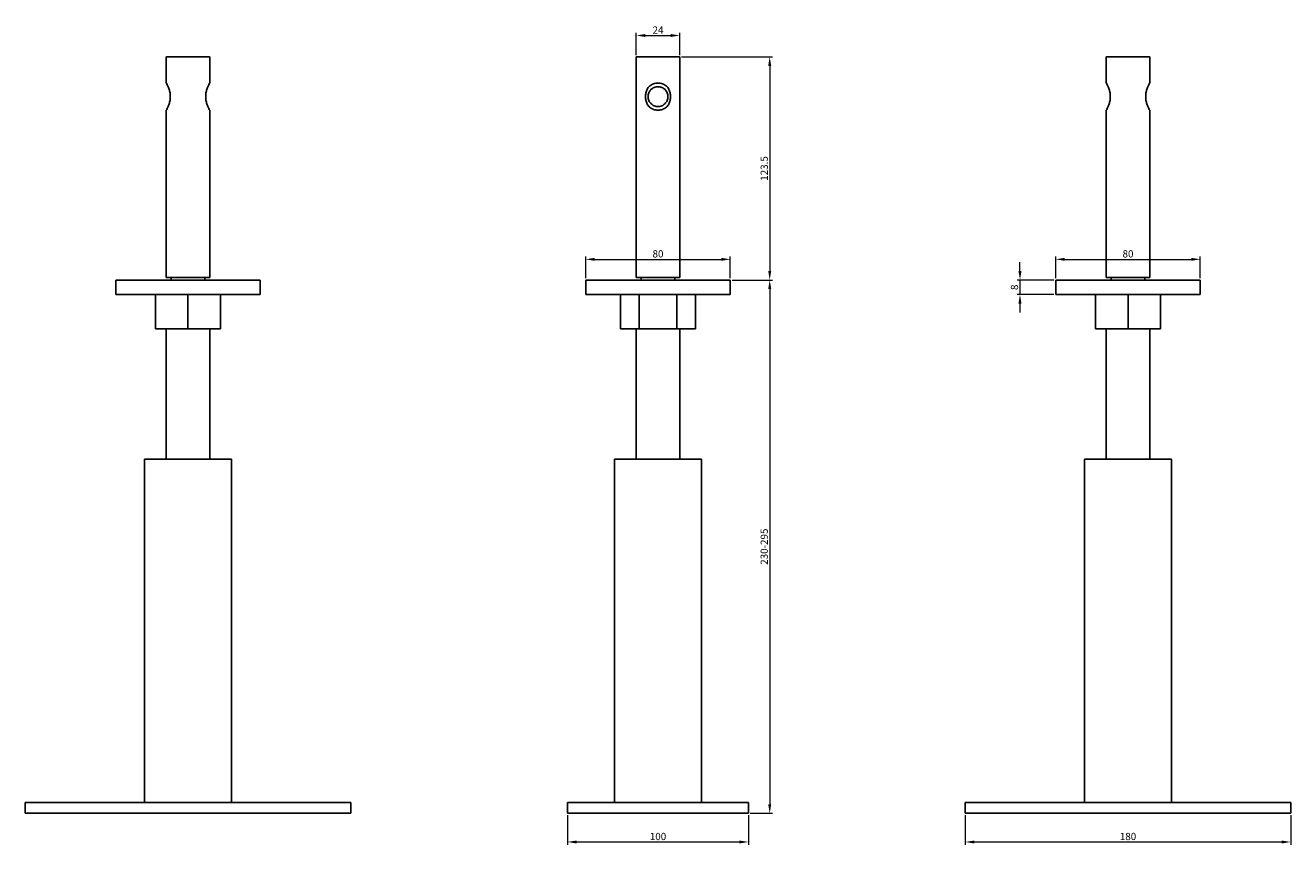
# Model space of a CAD drawing. Units: millimetres. Extents: x 1650 to 2368, y 740 to 2009.
# Drawn here: x 1650 to 2350, y 1273 to 1727 of the extents above; entities that cross this region are included whole.
import ezdxf

# ---------------------------------------------------------------- set-up
doc = ezdxf.new("R2010")
doc.units = ezdxf.units.MM
doc.layers.add('Dimensions', color=1, linetype='Continuous', lineweight=20)
doc.layers.add('Part', color=7, linetype='Continuous', lineweight=25)
doc.styles.add('EU_style', font='arial.ttf')
doc.dimstyles.new('Dim_2D', dxfattribs={"dimtxt": 4, "dimasz": 5, "dimexe": 1.5, "dimexo": 1, "dimgap": 1, "dimtad": 1, "dimdec": 1, "dimdsep": 46, "dimtxsty": 'EU_style', "dimcen": 2.5, "dimclrd": 256, "dimclre": 256, "dimclrt": 256, "dimadec": 0, "dimazin": 0, "dimtfac": 1, "dimtdec": 1, "dimtmove": 0, "dimatfit": 3, "dimfxl": 1, "dimtolj": 1, "dimtzin": 0, "dimlwd": -1, "dimlwe": -1, "dimarcsym": 0})

# ---------------------------------------------------------------- blocks, each defined once
blk = doc.blocks.new('*D11')
at = {"layer": 'Defpoints', "color": 0, "transparency": 16777216}
for p in [(2012, 1721.07), (1988, 1709.25), (2012, 1709.25)]:
    blk.add_point(p, dxfattribs=at)
at = {"layer": 'Dimensions', "transparency": 16777216}
for p, q in [((1988, 1710.25), (1988, 1722.57)), ((2012, 1710.25), (2012, 1722.57)), ((1993, 1721.07), (2007, 1721.07))]:
    blk.add_line(p, q, dxfattribs=at)
for points in [[(1993, 1721.9), (1993, 1720.24), (1988, 1721.07)], [(2007, 1721.9), (2007, 1720.24), (2012, 1721.07)]]:
    blk.add_solid(points, dxfattribs=at)
at = {"layer": 'Dimensions', "transparency": 16777216, "insert": (2000, 1724.08), "char_height": 4, "attachment_point": 5, "style": 'EU_style'}
blk.add_mtext('\\A1;24', dxfattribs=at)
blk = doc.blocks.new('*D12')
at = {"layer": 'Defpoints', "color": 0, "transparency": 16777216}
for p in [(1950, 1290.75), (2050, 1290.75), (2050, 1274.89)]:
    blk.add_point(p, dxfattribs=at)
at = {"layer": 'Dimensions', "transparency": 16777216}
for p, q in [((1950, 1289.75), (1950, 1273.39)), ((2050, 1289.75), (2050, 1273.39)), ((1955, 1274.89), (2045, 1274.89))]:
    blk.add_line(p, q, dxfattribs=at)
for points in [[(1955, 1275.72), (1955, 1274.05), (1950, 1274.89)], [(2045, 1275.72), (2045, 1274.05), (2050, 1274.89)]]:
    blk.add_solid(points, dxfattribs=at)
at = {"layer": 'Dimensions', "transparency": 16777216, "insert": (2000, 1277.93), "char_height": 4, "attachment_point": 5, "style": 'EU_style'}
blk.add_mtext('\\A1;100', dxfattribs=at)
blk = doc.blocks.new('*D13')
at = {"layer": 'Defpoints', "color": 0, "transparency": 16777216}
for p in [(2170, 1290.75), (2350, 1290.75), (2350, 1274.89)]:
    blk.add_point(p, dxfattribs=at)
at = {"layer": 'Dimensions', "transparency": 16777216}
for p, q in [((2170, 1289.75), (2170, 1273.39)), ((2350, 1289.75), (2350, 1273.39)), ((2175, 1274.89), (2345, 1274.89))]:
    blk.add_line(p, q, dxfattribs=at)
for points in [[(2175, 1275.72), (2175, 1274.05), (2170, 1274.89)], [(2345, 1275.72), (2345, 1274.05), (2350, 1274.89)]]:
    blk.add_solid(points, dxfattribs=at)
at = {"layer": 'Dimensions', "transparency": 16777216, "insert": (2260, 1277.93), "char_height": 4, "attachment_point": 5, "style": 'EU_style'}
blk.add_mtext('\\A1;180', dxfattribs=at)
blk = doc.blocks.new('*D14')
at = {"layer": 'Defpoints', "color": 0, "transparency": 16777216}
for p in [(2040, 1597.22), (1960, 1585.75), (2040, 1585.75)]:
    blk.add_point(p, dxfattribs=at)
at = {"layer": 'Dimensions', "transparency": 16777216}
for p, q in [((1960, 1586.75), (1960, 1598.72)), ((1965, 1597.22), (2035, 1597.22)), ((2040, 1586.75), (2040, 1598.72))]:
    blk.add_line(p, q, dxfattribs=at)
for points in [[(1965, 1598.05), (1965, 1596.39), (1960, 1597.22)], [(2035, 1598.05), (2035, 1596.39), (2040, 1597.22)]]:
    blk.add_solid(points, dxfattribs=at)
at = {"layer": 'Dimensions', "transparency": 16777216, "insert": (2000, 1600.26), "char_height": 4, "attachment_point": 5, "style": 'EU_style'}
blk.add_mtext('\\A1;80', dxfattribs=at)
blk = doc.blocks.new('*D16')
at = {"layer": 'Defpoints', "color": 0, "transparency": 16777216}
for p in [(2300, 1597.22), (2220, 1585.75), (2300, 1585.75)]:
    blk.add_point(p, dxfattribs=at)
at = {"layer": 'Dimensions', "transparency": 16777216}
for p, q in [((2220, 1586.75), (2220, 1598.72)), ((2225, 1597.22), (2295, 1597.22)), ((2300, 1586.75), (2300, 1598.72))]:
    blk.add_line(p, q, dxfattribs=at)
for points in [[(2225, 1598.05), (2225, 1596.39), (2220, 1597.22)], [(2295, 1598.05), (2295, 1596.39), (2300, 1597.22)]]:
    blk.add_solid(points, dxfattribs=at)
at = {"layer": 'Dimensions', "transparency": 16777216, "insert": (2260, 1600.26), "char_height": 4, "attachment_point": 5, "style": 'EU_style'}
blk.add_mtext('\\A1;80', dxfattribs=at)
blk = doc.blocks.new('*D17')
at = {"layer": 'Defpoints', "color": 0, "transparency": 16777216}
for p in [(2220, 1585.75), (2200.25, 1577.75), (2220, 1577.75)]:
    blk.add_point(p, dxfattribs=at)
at = {"layer": 'Dimensions', "transparency": 16777216}
for p, q in [((2200.25, 1590.75), (2200.25, 1595.75)), ((2219, 1585.75), (2198.75, 1585.75)), ((2200.25, 1585.75), (2200.25, 1577.75)), ((2219, 1577.75), (2198.75, 1577.75)), ((2200.25, 1572.75), (2200.25, 1567.75))]:
    blk.add_line(p, q, dxfattribs=at)
for points in [[(2199.41, 1590.75), (2201.08, 1590.75), (2200.25, 1585.75)], [(2199.41, 1572.75), (2201.08, 1572.75), (2200.25, 1577.75)]]:
    blk.add_solid(points, dxfattribs=at)
at = {"layer": 'Dimensions', "transparency": 16777216, "insert": (2197.21, 1581.75), "char_height": 4, "attachment_point": 5, "rotation": 90, "style": 'EU_style'}
blk.add_mtext('\\A1;8', dxfattribs=at)
blk = doc.blocks.new('*D21')
at = {"layer": 'Defpoints', "color": 0, "transparency": 16777216}
for p in [(2012, 1709.25), (2040, 1585.75), (2061.8, 1585.75)]:
    blk.add_point(p, dxfattribs=at)
at = {"layer": 'Dimensions', "transparency": 16777216}
for p, q in [((2013, 1709.25), (2063.3, 1709.25)), ((2061.8, 1704.25), (2061.8, 1590.75)), ((2041, 1585.75), (2063.3, 1585.75))]:
    blk.add_line(p, q, dxfattribs=at)
for points in [[(2060.97, 1704.25), (2062.64, 1704.25), (2061.8, 1709.25)], [(2060.97, 1590.75), (2062.64, 1590.75), (2061.8, 1585.75)]]:
    blk.add_solid(points, dxfattribs=at)
at = {"layer": 'Dimensions', "transparency": 16777216, "insert": (2058.76, 1647.5), "char_height": 4, "attachment_point": 5, "rotation": 90, "style": 'EU_style'}
blk.add_mtext('\\A1;123.5', dxfattribs=at)
blk = doc.blocks.new('*D22')
at = {"layer": 'Defpoints', "color": 0, "transparency": 16777216}
for p in [(2040, 1585.75), (2050, 1290.75), (2061.8, 1290.75)]:
    blk.add_point(p, dxfattribs=at)
at = {"layer": 'Dimensions', "transparency": 16777216}
for p, q in [((2041, 1585.75), (2063.3, 1585.75)), ((2061.8, 1580.75), (2061.8, 1295.75)), ((2051, 1290.75), (2063.3, 1290.75))]:
    blk.add_line(p, q, dxfattribs=at)
for points in [[(2060.97, 1580.75), (2062.64, 1580.75), (2061.8, 1585.75)], [(2060.97, 1295.75), (2062.64, 1295.75), (2061.8, 1290.75)]]:
    blk.add_solid(points, dxfattribs=at)
at = {"layer": 'Dimensions', "transparency": 16777216, "insert": (2058.76, 1438.25), "char_height": 4, "attachment_point": 5, "rotation": 90, "style": 'EU_style'}
blk.add_mtext('\\A1;230-295', dxfattribs=at)

msp = doc.modelspace()

# ---------------------------------------------------------------- linework, layer by layer
at = {"layer": 'Part'}
for p, q in [((1728, 1709.25), (1752, 1709.25)), ((1728, 1709.25), (1728, 1694.75)), ((1752, 1709.25), (1752, 1694.75)), ((1988, 1709.25), (2012, 1709.25)), ((1988, 1709.25), (1988, 1587.25)), ((2012, 1709.25), (2012, 1587.25)), ((2248, 1709.25), (2272, 1709.25)), ((2248, 1709.25), (2248, 1694.75)), ((2272, 1709.25), (2272, 1694.75)), ((1728, 1679.75), (1728, 1587.25)), ((1752, 1679.75), (1752, 1587.25)), ((2248, 1679.75), (2248, 1587.25)), ((2272, 1679.75), (2272, 1587.25)), ((1700, 1585.75), (1780, 1585.75)), ((1700, 1585.75), (1700, 1577.75)), ((1728, 1587.25), (1752, 1587.25)), ((1730.75, 1587.25), (1730.75, 1585.75)), ((1749.25, 1587.25), (1749.25, 1585.75)), ((1780, 1585.75), (1780, 1577.75)), ((1960, 1585.75), (2040, 1585.75)), ((1960, 1585.75), (1960, 1577.75)), ((1988, 1587.25), (2012, 1587.25)), ((1990.75, 1587.25), (1990.75, 1585.75)), ((2009.25, 1587.25), (2009.25, 1585.75)), ((2040, 1585.75), (2040, 1577.75)), ((2220, 1585.75), (2300, 1585.75)), ((2220, 1585.75), (2220, 1577.75)), ((2248, 1587.25), (2272, 1587.25)), ((2250.75, 1587.25), (2250.75, 1585.75)), ((2269.25, 1587.25), (2269.25, 1585.75)), ((2300, 1585.75), (2300, 1577.75)), ((1700, 1577.75), (1780, 1577.75)), ((1722, 1577.75), (1722, 1558.75)), ((1740, 1577.75), (1740, 1558.75)), ((1758, 1577.75), (1758, 1558.75)), ((1960, 1577.75), (2040, 1577.75)), ((1979.22, 1577.75), (1979.22, 1558.75)), ((1989.61, 1577.75), (1989.61, 1558.75)), ((2010.39, 1577.75), (2010.39, 1558.75)), ((2020.78, 1577.75), (2020.78, 1558.75)), ((2220, 1577.75), (2300, 1577.75)), ((2242, 1577.75), (2242, 1558.75)), ((2260, 1577.75), (2260, 1558.75)), ((2278, 1577.75), (2278, 1558.75)), ((1740, 1558.75), (1722, 1558.75)), ((1728, 1558.75), (1728, 1486.75)), ((1758, 1558.75), (1740, 1558.75)), ((1752, 1558.75), (1752, 1486.75)), ((1989.61, 1558.75), (1979.22, 1558.75)), ((1988, 1558.75), (1988, 1486.75)), ((2010.39, 1558.75), (1989.61, 1558.75)), ((2020.78, 1558.75), (2010.39, 1558.75)), ((2012, 1558.75), (2012, 1486.75)), ((2260, 1558.75), (2242, 1558.75)), ((2248, 1558.75), (2248, 1486.75)), ((2278, 1558.75), (2260, 1558.75)), ((2272, 1558.75), (2272, 1486.75)), ((1764.15, 1486.75), (1715.85, 1486.75)), ((1715.85, 1296.75), (1715.85, 1486.75)), ((1764.15, 1296.75), (1764.15, 1486.75)), ((2024.15, 1486.75), (1975.85, 1486.75)), ((1975.85, 1296.75), (1975.85, 1486.75)), ((2024.15, 1296.75), (2024.15, 1486.75)), ((2284.15, 1486.75), (2235.85, 1486.75)), ((2235.85, 1296.75), (2235.85, 1486.75)), ((2284.15, 1296.75), (2284.15, 1486.75)), ((1650, 1296.75), (1830, 1296.75)), ((1650, 1290.75), (1650, 1296.75)), ((1830, 1290.75), (1830, 1296.75)), ((1950, 1296.75), (2050, 1296.75)), ((1950, 1290.75), (1950, 1296.75)), ((2050, 1290.75), (2050, 1296.75)), ((2170, 1296.75), (2350, 1296.75)), ((2170, 1290.75), (2170, 1296.75)), ((2350, 1290.75), (2350, 1296.75)), ((1830, 1290.75), (1650, 1290.75)), ((2050, 1290.75), (1950, 1290.75)), ((2350, 1290.75), (2170, 1290.75))]:
    msp.add_line(p, q, dxfattribs=at)
for points, knots in [([(1728, 1694.75), (1728, 1694.75), (1728.09, 1694.61), (1728.43, 1694.03), (1728.68, 1693.59), (1729.04, 1692.82), (1729.16, 1692.53), (1729.4, 1691.9), (1729.52, 1691.56), (1729.79, 1690.67), (1729.94, 1690), (1730.15, 1688.63), (1730.2, 1687.91), (1730.2, 1686.59), (1730.15, 1685.87), (1729.94, 1684.5), (1729.79, 1683.83), (1729.52, 1682.94), (1729.4, 1682.6), (1729.16, 1681.97), (1729.04, 1681.68), (1728.68, 1680.91), (1728.43, 1680.47), (1728.09, 1679.89), (1728, 1679.75), (1728, 1679.75)], [2.232001, 2.232001, 2.232001, 2.232001, 2.47822, 2.47822, 2.724439, 2.724439, 2.838337, 2.838337, 2.952236, 2.952236, 3.150119, 3.150119, 3.348001, 3.348001, 3.545884, 3.545884, 3.743767, 3.743767, 3.857665, 3.857665, 3.971564, 3.971564, 4.217783, 4.217783, 4.464002, 4.464002, 4.464002, 4.464002]), ([(1752, 1679.75), (1752, 1679.75), (1751.91, 1679.89), (1751.57, 1680.47), (1751.32, 1680.91), (1750.96, 1681.68), (1750.84, 1681.97), (1750.6, 1682.6), (1750.48, 1682.94), (1750.21, 1683.83), (1750.06, 1684.5), (1749.85, 1685.87), (1749.8, 1686.59), (1749.8, 1687.91), (1749.85, 1688.63), (1750.06, 1690), (1750.21, 1690.67), (1750.48, 1691.56), (1750.6, 1691.9), (1750.84, 1692.53), (1750.96, 1692.82), (1751.32, 1693.59), (1751.57, 1694.03), (1751.91, 1694.61), (1752, 1694.75), (1752, 1694.75)], [2.232001, 2.232001, 2.232001, 2.232001, 2.47822, 2.47822, 2.724439, 2.724439, 2.838337, 2.838337, 2.952236, 2.952236, 3.150119, 3.150119, 3.348001, 3.348001, 3.545884, 3.545884, 3.743767, 3.743767, 3.857665, 3.857665, 3.971564, 3.971564, 4.217783, 4.217783, 4.464002, 4.464002, 4.464002, 4.464002]), ([(2000, 1679.75), (1999.18, 1679.75), (1998.3, 1679.89), (1996.7, 1680.47), (1995.96, 1680.91), (1995.11, 1681.68), (1994.84, 1681.97), (1994.36, 1682.6), (1994.15, 1682.94), (1993.69, 1683.83), (1993.45, 1684.5), (1993.14, 1685.87), (1993.07, 1686.59), (1993.07, 1687.91), (1993.14, 1688.63), (1993.45, 1690), (1993.69, 1690.67), (1994.15, 1691.56), (1994.36, 1691.9), (1994.84, 1692.53), (1995.11, 1692.82), (1995.96, 1693.59), (1996.7, 1694.03), (1998.3, 1694.61), (1999.18, 1694.75), (2000, 1694.75)], [0, 0, 0, 0, 0.246219, 0.246219, 0.492438, 0.492438, 0.606336, 0.606336, 0.720235, 0.720235, 0.918118, 0.918118, 1.116, 1.116, 1.313883, 1.313883, 1.511766, 1.511766, 1.625665, 1.625665, 1.739563, 1.739563, 1.985782, 1.985782, 2.232001, 2.232001, 2.232001, 2.232001]), ([(2000, 1694.75), (2000.82, 1694.75), (2001.7, 1694.61), (2003.3, 1694.03), (2004.04, 1693.59), (2004.89, 1692.82), (2005.16, 1692.53), (2005.64, 1691.9), (2005.85, 1691.56), (2006.31, 1690.67), (2006.55, 1690), (2006.86, 1688.63), (2006.93, 1687.91), (2006.93, 1686.59), (2006.86, 1685.87), (2006.55, 1684.5), (2006.31, 1683.83), (2005.85, 1682.94), (2005.64, 1682.6), (2005.16, 1681.97), (2004.89, 1681.68), (2004.04, 1680.91), (2003.3, 1680.47), (2001.7, 1679.89), (2000.82, 1679.75), (2000, 1679.75)], [2.232001, 2.232001, 2.232001, 2.232001, 2.47822, 2.47822, 2.724439, 2.724439, 2.838337, 2.838337, 2.952236, 2.952236, 3.150119, 3.150119, 3.348001, 3.348001, 3.545884, 3.545884, 3.743767, 3.743767, 3.857665, 3.857665, 3.971564, 3.971564, 4.217783, 4.217783, 4.464002, 4.464002, 4.464002, 4.464002]), ([(2248, 1694.75), (2248, 1694.75), (2248.09, 1694.61), (2248.43, 1694.03), (2248.68, 1693.59), (2249.04, 1692.82), (2249.16, 1692.53), (2249.4, 1691.9), (2249.52, 1691.56), (2249.79, 1690.67), (2249.94, 1690), (2250.15, 1688.63), (2250.2, 1687.91), (2250.2, 1686.59), (2250.15, 1685.87), (2249.94, 1684.5), (2249.79, 1683.83), (2249.52, 1682.94), (2249.4, 1682.6), (2249.16, 1681.97), (2249.04, 1681.68), (2248.68, 1680.91), (2248.43, 1680.47), (2248.09, 1679.89), (2248, 1679.75), (2248, 1679.75)], [0, 0, 0, 0, 0.246219, 0.246219, 0.492438, 0.492438, 0.606336, 0.606336, 0.720235, 0.720235, 0.918118, 0.918118, 1.116, 1.116, 1.313883, 1.313883, 1.511766, 1.511766, 1.625665, 1.625665, 1.739563, 1.739563, 1.985782, 1.985782, 2.232001, 2.232001, 2.232001, 2.232001]), ([(2272, 1679.75), (2272, 1679.75), (2271.91, 1679.89), (2271.57, 1680.47), (2271.32, 1680.91), (2270.96, 1681.68), (2270.84, 1681.97), (2270.6, 1682.6), (2270.48, 1682.94), (2270.21, 1683.83), (2270.06, 1684.5), (2269.85, 1685.87), (2269.8, 1686.59), (2269.8, 1687.91), (2269.85, 1688.63), (2270.06, 1690), (2270.21, 1690.67), (2270.48, 1691.56), (2270.6, 1691.9), (2270.84, 1692.53), (2270.96, 1692.82), (2271.32, 1693.59), (2271.57, 1694.03), (2271.91, 1694.61), (2272, 1694.75), (2272, 1694.75)], [0, 0, 0, 0, 0.246219, 0.246219, 0.492438, 0.492438, 0.606336, 0.606336, 0.720235, 0.720235, 0.918118, 0.918118, 1.116, 1.116, 1.313883, 1.313883, 1.511766, 1.511766, 1.625665, 1.625665, 1.739563, 1.739563, 1.985782, 1.985782, 2.232001, 2.232001, 2.232001, 2.232001]), ([(2000, 1692.75), (1999.3, 1692.75), (1998.56, 1692.61), (1997.21, 1692.05), (1996.6, 1691.62), (1995.63, 1690.66), (1995.2, 1690.04), (1994.64, 1688.69), (1994.5, 1687.95), (1994.5, 1686.55), (1994.64, 1685.81), (1995.2, 1684.46), (1995.63, 1683.84), (1996.6, 1682.88), (1997.21, 1682.45), (1998.56, 1681.89), (1999.3, 1681.75), (2000.7, 1681.75), (2001.44, 1681.89), (2002.79, 1682.45), (2003.4, 1682.88), (2004.37, 1683.84), (2004.8, 1684.46), (2005.36, 1685.81), (2005.5, 1686.55), (2005.5, 1687.95), (2005.36, 1688.69), (2004.8, 1690.04), (2004.37, 1690.66), (2003.4, 1691.62), (2002.79, 1692.05), (2001.44, 1692.61), (2000.7, 1692.75), (2000, 1692.75)], [0, 0, 0, 0, 0.209799, 0.209799, 0.419597, 0.419597, 0.629192, 0.629192, 0.838787, 0.838787, 1.048382, 1.048382, 1.257977, 1.257977, 1.467776, 1.467776, 1.677574, 1.677574, 1.887373, 1.887373, 2.097171, 2.097171, 2.306767, 2.306767, 2.516362, 2.516362, 2.725957, 2.725957, 2.935552, 2.935552, 3.14535, 3.14535, 3.355149, 3.355149, 3.355149, 3.355149])]:
    msp.add_open_spline(points, degree=3, knots=knots, dxfattribs=at)

# ---------------------------------------------------------------- dimensions: what is measured, and where the dimension line sits
at = {"layer": 'Dimensions'}
for base, p1, p2, picture, middle in [((2012, 1721.07), (1988, 1709.25), (2012, 1709.25), '*D11', (2000, 1724.08)), ((2040, 1597.22), (1960, 1585.75), (2040, 1585.75), '*D14', (2000, 1600.26)), ((2300, 1597.22), (2220, 1585.75), (2300, 1585.75), '*D16', (2260, 1600.26)), ((2050, 1274.89), (1950, 1290.75), (2050, 1290.75), '*D12', (2000, 1277.93)), ((2350, 1274.89), (2170, 1290.75), (2350, 1290.75), '*D13', (2260, 1277.93))]:
    dim = msp.add_linear_dim(base=base, p1=p1, p2=p2, dimstyle='Dim_2D', dxfattribs=at)
    dim.commit()
    dim.dimension.update_dxf_attribs({"geometry": picture, "text_midpoint": middle})
for base, p1, p2, picture, middle in [((2061.8, 1585.75), (2012, 1709.25), (2040, 1585.75), '*D21', (2058.76, 1647.5)), ((2200.25, 1577.75), (2220, 1585.75), (2220, 1577.75), '*D17', (2197.21, 1581.75))]:
    dim = msp.add_linear_dim(base=base, p1=p1, p2=p2, angle=90, dimstyle='Dim_2D', dxfattribs=at)
    dim.commit()
    dim.dimension.update_dxf_attribs({"geometry": picture, "text_midpoint": middle})
dim = msp.add_linear_dim(base=(2061.8, 1290.75), p1=(2040, 1585.75), p2=(2050, 1290.75), angle=90, text='230-<>', dimstyle='Dim_2D', dxfattribs=at)
dim.commit()
dim.dimension.update_dxf_attribs({"geometry": '*D22', "text_midpoint": (2058.76, 1438.25)})

doc.saveas('drawing.dxf')
